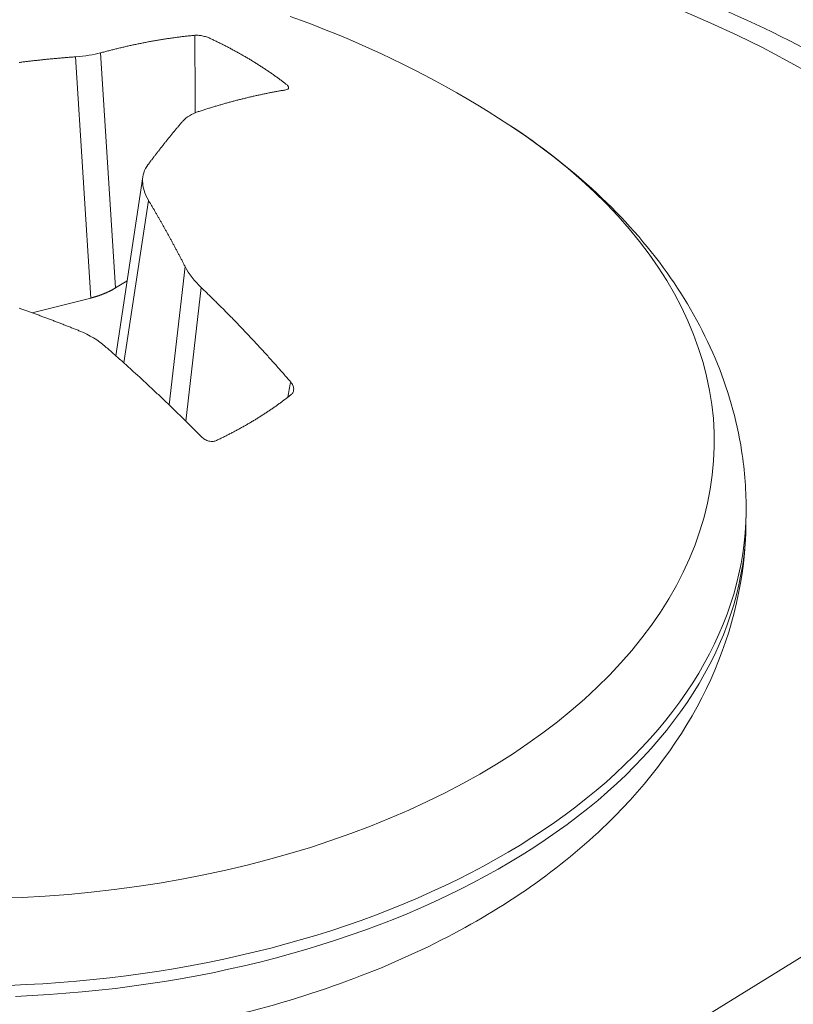
# Model space of a CAD drawing. Extents: x 3 to 247, y 3 to 12.
# Drawn here: x 60 to 60, y 8 to 8 of the extents above; entities that cross this region are included whole.
import ezdxf

# ---------------------------------------------------------------- set-up
doc = ezdxf.new("R2010")
doc.units = 0
doc.header["$MEASUREMENT"] = 0
doc.layers.get('0').update_dxf_attribs({"linetype": 'CONTINUOUS'})
doc.layers.add('DETAIL', color=1, linetype='CONTINUOUS')

# ---------------------------------------------------------------- blocks, each defined once
blk = doc.blocks.new('WEB00129')
at = {"color": 0, "linetype": 'Continuous', "lineweight": 0, "extrusion": (-5.55112e-17, 0.816497, 0.57735)}
for p, q in [((21.77806, 15.25106), (21.78249, 15.18091)), ((21.77514, 15.1779), (21.7706, 15.24987)), ((21.78258, 15.16069), (21.79069, 15.21409)), ((21.79237, 15.20704), (21.785, 15.15854)), ((21.79852, 15.14598), (21.80327, 15.18731)), ((21.78598, 15.18305), (21.78249, 15.18091)), ((21.8081, 15.18103), (21.80351, 15.14113)), ((21.77514, 15.1779), (21.75766, 15.17348)), ((21.97076, 15.11058), (21.97079, 15.11393)), ((21.99892, 14.98846), (21.7763, 14.8509))]:
    blk.add_line(p, q, dxfattribs=at)
at = {"color": 0, "linetype": 'Continuous', "lineweight": 0}
for points in [[(21.99028, 15.24469), (21.98309, 15.24873), (21.97569, 15.25263), (21.96808, 15.25637), (21.96028, 15.25996), (21.95229, 15.2634)], [(21.83463, 15.2619), (21.83806, 15.26067), (21.84149, 15.25939), (21.84489, 15.25807), (21.84828, 15.25672), (21.85166, 15.25532), (21.85502, 15.25388), (21.85836, 15.2524), (21.86168, 15.25088), (21.86498, 15.24932), (21.86827, 15.24772), (21.87153, 15.24609), (21.87478, 15.24441), (21.878, 15.24269), (21.88121, 15.24094), (21.88439, 15.23915), (21.88755, 15.23732), (21.89069, 15.23545), (21.89381, 15.23354), (21.8969, 15.2316), (21.89997, 15.22962)], [(21.77806, 15.25106), (21.77836, 15.25114), (21.77866, 15.25122), (21.77897, 15.2513), (21.77927, 15.25138), (21.77957, 15.25146), (21.77987, 15.25154), (21.78017, 15.25162), (21.78047, 15.2517), (21.78077, 15.25178), (21.78107, 15.25186), (21.78137, 15.25193), (21.78167, 15.25201), (21.78197, 15.25208), (21.78227, 15.25216), (21.78257, 15.25223), (21.78287, 15.25231), (21.78317, 15.25238), (21.78347, 15.25245), (21.78377, 15.25252), (21.78406, 15.2526), (21.78436, 15.25267), (21.78466, 15.25274), (21.78496, 15.25281), (21.78526, 15.25287), (21.78556, 15.25294), (21.78586, 15.25301), (21.78616, 15.25308), (21.78646, 15.25315), (21.78675, 15.25321), (21.78705, 15.25328), (21.78735, 15.25334), (21.78765, 15.25341), (21.78795, 15.25347), (21.78824, 15.25353), (21.78854, 15.2536), (21.78884, 15.25366), (21.78914, 15.25372), (21.78944, 15.25378), (21.78973, 15.25384), (21.79003, 15.2539), (21.79033, 15.25396), (21.79062, 15.25402), (21.79092, 15.25408), (21.79122, 15.25414), (21.79151, 15.25419), (21.79181, 15.25425), (21.79211, 15.25431), (21.7924, 15.25436), (21.7927, 15.25442), (21.793, 15.25447), (21.79329, 15.25452), (21.79359, 15.25458), (21.79389, 15.25463), (21.79418, 15.25468), (21.79448, 15.25473), (21.79477, 15.25478), (21.79507, 15.25483), (21.79536, 15.25488), (21.79566, 15.25493), (21.79595, 15.25498), (21.79625, 15.25503), (21.79654, 15.25507), (21.79684, 15.25512), (21.79713, 15.25517), (21.79743, 15.25521), (21.79772, 15.25526), (21.79802, 15.2553), (21.79831, 15.25534), (21.79861, 15.25539), (21.7989, 15.25543), (21.79919, 15.25547), (21.79949, 15.25551), (21.79978, 15.25555), (21.80007, 15.25559), (21.80037, 15.25563), (21.80066, 15.25567), (21.80095, 15.25571), (21.80125, 15.25575), (21.80154, 15.25579), (21.80183, 15.25582), (21.80212, 15.25586), (21.80242, 15.2559), (21.80271, 15.25593), (21.803, 15.25597), (21.80329, 15.256), (21.80359, 15.25603), (21.80388, 15.25606), (21.80417, 15.2561), (21.80446, 15.25613), (21.80475, 15.25616), (21.80504, 15.25619), (21.80534, 15.25622), (21.80563, 15.25625), (21.80592, 15.25628), (21.80621, 15.25631)], [(21.83339, 15.24176), (21.83318, 15.24192), (21.83297, 15.24208), (21.83276, 15.24224), (21.83255, 15.2424), (21.83234, 15.24256), (21.83213, 15.24272), (21.83192, 15.24288), (21.83171, 15.24304), (21.83149, 15.2432), (21.83128, 15.24336), (21.83107, 15.24351), (21.83085, 15.24367), (21.83063, 15.24383), (21.83042, 15.24398), (21.8302, 15.24414), (21.82998, 15.2443), (21.82976, 15.24445), (21.82954, 15.24461), (21.82932, 15.24476), (21.8291, 15.24491), (21.82888, 15.24507), (21.82866, 15.24522), (21.82843, 15.24537), (21.82821, 15.24553), (21.82799, 15.24568), (21.82776, 15.24583), (21.82753, 15.24598), (21.82731, 15.24614), (21.82708, 15.24629), (21.82685, 15.24644), (21.82662, 15.24659), (21.8264, 15.24674), (21.82617, 15.24689), (21.82594, 15.24704), (21.8257, 15.24718), (21.82547, 15.24733), (21.82524, 15.24748), (21.82501, 15.24763), (21.82477, 15.24778), (21.82454, 15.24792), (21.82431, 15.24807), (21.82407, 15.24822), (21.82383, 15.24836), (21.8236, 15.24851), (21.82336, 15.24865), (21.82312, 15.2488), (21.82288, 15.24894), (21.82264, 15.24908), (21.8224, 15.24923), (21.82216, 15.24937), (21.82192, 15.24951), (21.82168, 15.24966), (21.82144, 15.2498), (21.82119, 15.24994), (21.82095, 15.25008), (21.82071, 15.25022), (21.82046, 15.25036), (21.82022, 15.2505), (21.81997, 15.25064), (21.81972, 15.25078), (21.81948, 15.25092), (21.81923, 15.25106), (21.81898, 15.25119), (21.81873, 15.25133), (21.81848, 15.25147), (21.81823, 15.25161), (21.81798, 15.25174), (21.81773, 15.25188), (21.81748, 15.25201), (21.81722, 15.25215), (21.81697, 15.25228), (21.81672, 15.25242), (21.81646, 15.25255), (21.81621, 15.25268), (21.81595, 15.25282), (21.81569, 15.25295), (21.81544, 15.25308), (21.81518, 15.25321), (21.81492, 15.25335), (21.81466, 15.25348), (21.8144, 15.25361), (21.81414, 15.25374), (21.81388, 15.25387), (21.81362, 15.254), (21.81336, 15.25412), (21.8131, 15.25425), (21.81284, 15.25438), (21.81257, 15.25451), (21.81231, 15.25464), (21.81205, 15.25476), (21.81178, 15.25489), (21.81152, 15.25501), (21.81125, 15.25514), (21.81099, 15.25526), (21.81072, 15.25539)], [(21.75372, 15.24819), (21.754, 15.24823), (21.75428, 15.24827), (21.75457, 15.2483), (21.75485, 15.24834), (21.75513, 15.24837), (21.75541, 15.24841), (21.75569, 15.24844), (21.75598, 15.24847), (21.75626, 15.24851), (21.75654, 15.24854), (21.75682, 15.24857), (21.7571, 15.24861), (21.75739, 15.24864), (21.75767, 15.24867), (21.75795, 15.24871), (21.75823, 15.24874), (21.75851, 15.24877), (21.7588, 15.2488), (21.75908, 15.24883), (21.75936, 15.24886), (21.75964, 15.24889), (21.75992, 15.24892), (21.7602, 15.24895), (21.76049, 15.24898), (21.76077, 15.24901), (21.76105, 15.24904), (21.76133, 15.24907), (21.76161, 15.2491), (21.76189, 15.24913), (21.76217, 15.24916), (21.76246, 15.24918), (21.76274, 15.24921), (21.76302, 15.24924), (21.7633, 15.24926), (21.76358, 15.24929), (21.76386, 15.24932), (21.76414, 15.24934), (21.76442, 15.24937), (21.7647, 15.2494), (21.76499, 15.24942), (21.76527, 15.24945), (21.76555, 15.24947), (21.76583, 15.2495), (21.76611, 15.24952), (21.76639, 15.24954), (21.76667, 15.24957), (21.76695, 15.24959), (21.76723, 15.24961), (21.76751, 15.24964), (21.76779, 15.24966), (21.76807, 15.24968), (21.76835, 15.2497), (21.76863, 15.24973), (21.76891, 15.24975), (21.76919, 15.24977), (21.76947, 15.24979), (21.76976, 15.24981), (21.77004, 15.24983), (21.77032, 15.24985), (21.7706, 15.24987)], [(21.83333, 15.24), (21.83307, 15.23996), (21.8328, 15.23992), (21.83253, 15.23987), (21.83227, 15.23983), (21.832, 15.23978), (21.83174, 15.23973), (21.83147, 15.23969), (21.8312, 15.23964), (21.83094, 15.23959), (21.83067, 15.23954), (21.8304, 15.2395), (21.83013, 15.23945), (21.82987, 15.2394), (21.8296, 15.23935), (21.82933, 15.23929), (21.82906, 15.23924), (21.82879, 15.23919), (21.82852, 15.23914), (21.82826, 15.23909), (21.82799, 15.23903), (21.82772, 15.23898), (21.82745, 15.23892), (21.82718, 15.23887), (21.82691, 15.23881), (21.82664, 15.23876), (21.82637, 15.2387), (21.8261, 15.23864), (21.82582, 15.23858), (21.82555, 15.23853), (21.82528, 15.23847), (21.82501, 15.23841), (21.82474, 15.23835), (21.82447, 15.23829), (21.82419, 15.23823), (21.82392, 15.23817), (21.82365, 15.2381), (21.82338, 15.23804), (21.8231, 15.23798), (21.82283, 15.23791), (21.82256, 15.23785), (21.82228, 15.23779), (21.82201, 15.23772), (21.82174, 15.23765), (21.82146, 15.23759), (21.82119, 15.23752), (21.82091, 15.23745), (21.82064, 15.23739), (21.82036, 15.23732), (21.82009, 15.23725), (21.81981, 15.23718), (21.81954, 15.23711), (21.81926, 15.23704), (21.81899, 15.23697), (21.81871, 15.2369), (21.81843, 15.23683), (21.81816, 15.23675), (21.81788, 15.23668), (21.8176, 15.23661), (21.81733, 15.23653), (21.81705, 15.23646), (21.81677, 15.23638), (21.81649, 15.23631), (21.81622, 15.23623), (21.81594, 15.23615), (21.81566, 15.23608), (21.81538, 15.236), (21.8151, 15.23592), (21.81483, 15.23584), (21.81455, 15.23576), (21.81427, 15.23568), (21.81399, 15.2356), (21.81371, 15.23552), (21.81343, 15.23544), (21.81315, 15.23536), (21.81287, 15.23528), (21.81259, 15.23519), (21.81231, 15.23511), (21.81203, 15.23503), (21.81175, 15.23494), (21.81147, 15.23486), (21.81119, 15.23477), (21.8109, 15.23468), (21.81062, 15.2346), (21.81034, 15.23451), (21.81006, 15.23442), (21.80978, 15.23433), (21.8095, 15.23425), (21.80921, 15.23416), (21.80893, 15.23407), (21.80865, 15.23398), (21.80837, 15.23389), (21.80808, 15.2338), (21.8078, 15.2337), (21.80752, 15.23361), (21.80723, 15.23352)], [(21.80257, 15.23064), (21.80246, 15.23052), (21.80235, 15.23039), (21.80225, 15.23027), (21.80214, 15.23014), (21.80203, 15.23002), (21.80193, 15.22989), (21.80182, 15.22977), (21.80171, 15.22964), (21.8016, 15.22952), (21.8015, 15.22939), (21.80139, 15.22926), (21.80128, 15.22914), (21.80117, 15.22901), (21.80107, 15.22888), (21.80096, 15.22875), (21.80085, 15.22862), (21.80074, 15.2285), (21.80064, 15.22837), (21.80053, 15.22824), (21.80042, 15.22811), (21.80031, 15.22798), (21.80021, 15.22785), (21.8001, 15.22772), (21.79999, 15.22759), (21.79988, 15.22746), (21.79977, 15.22733), (21.79967, 15.2272), (21.79956, 15.22706), (21.79945, 15.22693), (21.79934, 15.2268), (21.79923, 15.22667), (21.79912, 15.22654), (21.79902, 15.2264), (21.79891, 15.22627), (21.7988, 15.22614), (21.79869, 15.226), (21.79858, 15.22587), (21.79847, 15.22574), (21.79836, 15.2256), (21.79826, 15.22547), (21.79815, 15.22533), (21.79804, 15.2252), (21.79793, 15.22506), (21.79782, 15.22493), (21.79771, 15.22479), (21.7976, 15.22465), (21.79749, 15.22452), (21.79738, 15.22438), (21.79727, 15.22424), (21.79716, 15.22411), (21.79705, 15.22397), (21.79695, 15.22383), (21.79684, 15.22369), (21.79673, 15.22355), (21.79662, 15.22342), (21.79651, 15.22328), (21.7964, 15.22314), (21.79629, 15.223), (21.79618, 15.22286), (21.79607, 15.22272), (21.79596, 15.22258), (21.79585, 15.22244), (21.79574, 15.2223), (21.79563, 15.22216), (21.79552, 15.22202), (21.79541, 15.22187), (21.7953, 15.22173), (21.79519, 15.22159), (21.79508, 15.22145), (21.79497, 15.22131), (21.79486, 15.22116), (21.79475, 15.22102), (21.79464, 15.22088), (21.79453, 15.22073), (21.79442, 15.22059), (21.7943, 15.22045), (21.79419, 15.2203), (21.79408, 15.22016), (21.79397, 15.22001), (21.79386, 15.21987), (21.79375, 15.21972), (21.79364, 15.21958), (21.79353, 15.21943), (21.79342, 15.21928), (21.79331, 15.21914), (21.7932, 15.21899), (21.79309, 15.21884), (21.79297, 15.2187), (21.79286, 15.21855), (21.79275, 15.2184), (21.79264, 15.21825), (21.79253, 15.21811), (21.79242, 15.21796), (21.79231, 15.21781), (21.7922, 15.21766)], [(21.74769, 14.99875), (21.75462, 14.99901), (21.76154, 14.9994), (21.76843, 14.99992), (21.77528, 15.00057), (21.7821, 15.00135), (21.78888, 15.00226), (21.7956, 15.00329), (21.80227, 15.00445), (21.80887, 15.00573), (21.8154, 15.00714), (21.82186, 15.00866), (21.82823, 15.01031), (21.83452, 15.01208), (21.84071, 15.01396), (21.84681, 15.01596), (21.85279, 15.01807), (21.85867, 15.02029), (21.86443, 15.02263), (21.87006, 15.02507), (21.87557, 15.02761), (21.88095, 15.03026), (21.88619, 15.033), (21.89128, 15.03584), (21.89623, 15.03878), (21.90103, 15.04181), (21.90567, 15.04493), (21.91015, 15.04813), (21.91446, 15.05142), (21.9186, 15.05479), (21.92258, 15.05823), (21.92637, 15.06174), (21.92998, 15.06533), (21.93341, 15.06898), (21.93666, 15.0727), (21.93971, 15.07647), (21.94257, 15.0803), (21.94524, 15.08419), (21.9477, 15.08812), (21.94997, 15.0921), (21.95204, 15.09611), (21.9539, 15.10017), (21.95555, 15.10426), (21.957, 15.10838), (21.95824, 15.11252), (21.95927, 15.11669), (21.96009, 15.12087), (21.9607, 15.12507), (21.96109, 15.12928), (21.96128, 15.1335), (21.96125, 15.13771), (21.96101, 15.14193), (21.96055, 15.14614), (21.95989, 15.15034), (21.95901, 15.15453), (21.95793, 15.1587), (21.95663, 15.16285), (21.95513, 15.16697), (21.95342, 15.17106), (21.95151, 15.17512), (21.9494, 15.17915), (21.94708, 15.18313), (21.94457, 15.18707), (21.94186, 15.19096), (21.93895, 15.1948), (21.93586, 15.19859), (21.93258, 15.20232), (21.92911, 15.20598), (21.92546, 15.20958), (21.92164, 15.21311), (21.91764, 15.21657), (21.91347, 15.21995), (21.90913, 15.22326), (21.90463, 15.22648), (21.89997, 15.22962)], [(21.79237, 15.20704), (21.79248, 15.20685), (21.7926, 15.20665), (21.79272, 15.20645), (21.79283, 15.20625), (21.79295, 15.20606), (21.79307, 15.20586), (21.79318, 15.20566), (21.7933, 15.20546), (21.79342, 15.20526), (21.79354, 15.20506), (21.79365, 15.20486), (21.79377, 15.20466), (21.79388, 15.20447), (21.794, 15.20427), (21.79412, 15.20406), (21.79423, 15.20386), (21.79435, 15.20366), (21.79447, 15.20346), (21.79458, 15.20326), (21.7947, 15.20306), (21.79482, 15.20286), (21.79493, 15.20266), (21.79505, 15.20246), (21.79516, 15.20225), (21.79528, 15.20205), (21.7954, 15.20185), (21.79551, 15.20164), (21.79563, 15.20144), (21.79574, 15.20124), (21.79586, 15.20103), (21.79597, 15.20083), (21.79609, 15.20063), (21.79621, 15.20042), (21.79632, 15.20022), (21.79644, 15.20001), (21.79655, 15.19981), (21.79667, 15.1996), (21.79678, 15.1994), (21.7969, 15.19919), (21.79701, 15.19898), (21.79713, 15.19878), (21.79724, 15.19857), (21.79736, 15.19837), (21.79747, 15.19816), (21.79759, 15.19795), (21.7977, 15.19774), (21.79782, 15.19754), (21.79793, 15.19733), (21.79805, 15.19712), (21.79816, 15.19691), (21.79828, 15.1967), (21.79839, 15.1965), (21.79851, 15.19629), (21.79862, 15.19608), (21.79874, 15.19587), (21.79885, 15.19566), (21.79896, 15.19545), (21.79908, 15.19524), (21.79919, 15.19503), (21.79931, 15.19482), (21.79942, 15.19461), (21.79954, 15.1944), (21.79965, 15.19419), (21.79976, 15.19397), (21.79988, 15.19376), (21.79999, 15.19355), (21.80011, 15.19334), (21.80022, 15.19313), (21.80033, 15.19291), (21.80045, 15.1927), (21.80056, 15.19249), (21.80068, 15.19227), (21.80079, 15.19206), (21.8009, 15.19185), (21.80102, 15.19163), (21.80113, 15.19142), (21.80124, 15.19121), (21.80136, 15.19099), (21.80147, 15.19078), (21.80158, 15.19056), (21.8017, 15.19035), (21.80181, 15.19013), (21.80192, 15.18991), (21.80204, 15.1897), (21.80215, 15.18948), (21.80226, 15.18927), (21.80237, 15.18905), (21.80249, 15.18883), (21.8026, 15.18862), (21.80271, 15.1884), (21.80282, 15.18818), (21.80294, 15.18796), (21.80305, 15.18775), (21.80316, 15.18753), (21.80327, 15.18731)], [(21.77514, 15.1779), (21.77523, 15.17792), (21.77531, 15.17795), (21.7754, 15.17797), (21.77549, 15.17799), (21.77557, 15.17801), (21.77566, 15.17804), (21.77574, 15.17806), (21.77583, 15.17808), (21.77591, 15.17811), (21.776, 15.17813), (21.77608, 15.17816), (21.77617, 15.17818), (21.77625, 15.17821), (21.77634, 15.17823), (21.77642, 15.17826), (21.77651, 15.17828), (21.77659, 15.17831), (21.77667, 15.17833), (21.77676, 15.17836), (21.77684, 15.17838), (21.77693, 15.17841), (21.77701, 15.17844), (21.77709, 15.17846), (21.77717, 15.17849), (21.77726, 15.17852), (21.77734, 15.17855), (21.77742, 15.17857), (21.7775, 15.1786), (21.77758, 15.17863), (21.77767, 15.17866), (21.77775, 15.17869), (21.77783, 15.17871), (21.77791, 15.17874), (21.77799, 15.17877), (21.77807, 15.1788), (21.77815, 15.17883), (21.77823, 15.17886), (21.77831, 15.17889), (21.77839, 15.17892), (21.77847, 15.17895), (21.77855, 15.17898), (21.77863, 15.17901), (21.77871, 15.17904), (21.77879, 15.17907), (21.77887, 15.1791), (21.77894, 15.17914), (21.77902, 15.17917), (21.7791, 15.1792), (21.77918, 15.17923), (21.77925, 15.17926), (21.77933, 15.1793), (21.77941, 15.17933), (21.77949, 15.17936), (21.77956, 15.17939), (21.77964, 15.17943), (21.77971, 15.17946), (21.77979, 15.17949), (21.77987, 15.17953), (21.77994, 15.17956), (21.78002, 15.1796), (21.78009, 15.17963), (21.78017, 15.17967), (21.78024, 15.1797), (21.78031, 15.17973), (21.78039, 15.17977), (21.78046, 15.17981), (21.78054, 15.17984), (21.78061, 15.17988), (21.78068, 15.17991), (21.78075, 15.17995), (21.78083, 15.17998), (21.7809, 15.18002), (21.78097, 15.18006), (21.78104, 15.18009), (21.78111, 15.18013), (21.78119, 15.18017), (21.78126, 15.18021), (21.78133, 15.18024), (21.7814, 15.18028), (21.78147, 15.18032), (21.78154, 15.18036), (21.78161, 15.18039), (21.78168, 15.18043), (21.78175, 15.18047), (21.78181, 15.18051), (21.78188, 15.18055), (21.78195, 15.18059), (21.78202, 15.18063), (21.78209, 15.18067), (21.78215, 15.18071), (21.78222, 15.18075), (21.78229, 15.18079), (21.78236, 15.18083), (21.78242, 15.18087), (21.78249, 15.18091)], [(21.8081, 15.18103), (21.80839, 15.18075), (21.80868, 15.18047), (21.80897, 15.18019), (21.80925, 15.17992), (21.80954, 15.17964), (21.80983, 15.17936), (21.81012, 15.17908), (21.81041, 15.1788), (21.8107, 15.17852), (21.81099, 15.17823), (21.81127, 15.17795), (21.81156, 15.17767), (21.81185, 15.17739), (21.81214, 15.1771), (21.81243, 15.17682), (21.81271, 15.17654), (21.813, 15.17625), (21.81329, 15.17597), (21.81357, 15.17568), (21.81386, 15.1754), (21.81415, 15.17511), (21.81443, 15.17483), (21.81472, 15.17454), (21.815, 15.17425), (21.81529, 15.17396), (21.81558, 15.17368), (21.81586, 15.17339), (21.81615, 15.1731), (21.81643, 15.17281), (21.81672, 15.17252), (21.817, 15.17223), (21.81729, 15.17194), (21.81757, 15.17165), (21.81785, 15.17136), (21.81814, 15.17106), (21.81842, 15.17077), (21.8187, 15.17048), (21.81899, 15.17019), (21.81927, 15.16989), (21.81955, 15.1696), (21.81984, 15.16931), (21.82012, 15.16901), (21.8204, 15.16872), (21.82068, 15.16842), (21.82097, 15.16812), (21.82125, 15.16783), (21.82153, 15.16753), (21.82181, 15.16723), (21.82209, 15.16694), (21.82237, 15.16664), (21.82265, 15.16634), (21.82293, 15.16604), (21.82321, 15.16574), (21.8235, 15.16544), (21.82378, 15.16514), (21.82406, 15.16484), (21.82433, 15.16454), (21.82461, 15.16424), (21.82489, 15.16394), (21.82517, 15.16364), (21.82545, 15.16334), (21.82573, 15.16303), (21.82601, 15.16273), (21.82629, 15.16243), (21.82656, 15.16212), (21.82684, 15.16182), (21.82712, 15.16152), (21.8274, 15.16121), (21.82767, 15.16091), (21.82795, 15.1606), (21.82823, 15.16029), (21.82851, 15.15999), (21.82878, 15.15968), (21.82906, 15.15937), (21.82933, 15.15907), (21.82961, 15.15876), (21.82989, 15.15845), (21.83016, 15.15814), (21.83044, 15.15783), (21.83071, 15.15752), (21.83099, 15.15721), (21.83126, 15.1569), (21.83153, 15.15659), (21.83181, 15.15628), (21.83208, 15.15597), (21.83236, 15.15566), (21.83263, 15.15534), (21.8329, 15.15503), (21.83318, 15.15472), (21.83345, 15.1544), (21.83372, 15.15409), (21.83399, 15.15378), (21.83427, 15.15346), (21.83454, 15.15315), (21.83481, 15.15283)], [(21.77188, 15.16803), (21.7716, 15.16815), (21.77132, 15.16826), (21.77103, 15.16838), (21.77075, 15.16849), (21.77047, 15.1686), (21.77018, 15.16871), (21.7699, 15.16883), (21.76962, 15.16894), (21.76934, 15.16905), (21.76905, 15.16916), (21.76877, 15.16928), (21.76849, 15.16939), (21.7682, 15.1695), (21.76792, 15.16961), (21.76764, 15.16972), (21.76735, 15.16983), (21.76707, 15.16994), (21.76679, 15.17005), (21.7665, 15.17016), (21.76622, 15.17027), (21.76594, 15.17038), (21.76565, 15.17049), (21.76537, 15.1706), (21.76509, 15.17071), (21.7648, 15.17082), (21.76452, 15.17093), (21.76423, 15.17103), (21.76395, 15.17114), (21.76367, 15.17125), (21.76338, 15.17136), (21.7631, 15.17147), (21.76282, 15.17157), (21.76253, 15.17168), (21.76225, 15.17179), (21.76196, 15.17189), (21.76168, 15.172), (21.76139, 15.17211), (21.76111, 15.17221), (21.76083, 15.17232), (21.76054, 15.17242), (21.76026, 15.17253), (21.75997, 15.17263), (21.75969, 15.17274), (21.75941, 15.17284), (21.75912, 15.17295), (21.75884, 15.17305), (21.75855, 15.17316), (21.75827, 15.17326), (21.75798, 15.17336), (21.7577, 15.17347), (21.75741, 15.17357), (21.75713, 15.17367), (21.75684, 15.17378), (21.75656, 15.17388), (21.75628, 15.17398), (21.75599, 15.17408), (21.75571, 15.17418), (21.75542, 15.17429), (21.75514, 15.17439), (21.75485, 15.17449), (21.75457, 15.17459), (21.75428, 15.17469), (21.754, 15.17479), (21.75371, 15.17489)], [(21.80818, 15.13646), (21.80788, 15.13676), (21.80758, 15.13706), (21.80729, 15.13736), (21.80699, 15.13766), (21.80669, 15.13796), (21.80639, 15.13826), (21.8061, 15.13855), (21.8058, 15.13885), (21.8055, 15.13915), (21.8052, 15.13945), (21.8049, 15.13974), (21.8046, 15.14004), (21.80431, 15.14034), (21.80401, 15.14063), (21.80371, 15.14093), (21.80341, 15.14122), (21.80311, 15.14152), (21.80281, 15.14181), (21.80251, 15.14211), (21.80221, 15.1424), (21.80191, 15.14269), (21.80161, 15.14299), (21.80131, 15.14328), (21.80101, 15.14357), (21.80072, 15.14386), (21.80041, 15.14415), (21.80011, 15.14445), (21.79981, 15.14474), (21.79951, 15.14503), (21.79921, 15.14532), (21.79891, 15.14561), (21.79861, 15.1459), (21.79831, 15.14619), (21.79801, 15.14648), (21.79771, 15.14676), (21.79741, 15.14705), (21.79711, 15.14734), (21.7968, 15.14763), (21.7965, 15.14792), (21.7962, 15.1482), (21.7959, 15.14849), (21.7956, 15.14878), (21.7953, 15.14906), (21.79499, 15.14935), (21.79469, 15.14963), (21.79439, 15.14992), (21.79409, 15.1502), (21.79378, 15.15049), (21.79348, 15.15077), (21.79318, 15.15105), (21.79288, 15.15134), (21.79257, 15.15162), (21.79227, 15.1519), (21.79197, 15.15218), (21.79166, 15.15247), (21.79136, 15.15275), (21.79106, 15.15303), (21.79075, 15.15331), (21.79045, 15.15359), (21.79014, 15.15387), (21.78984, 15.15415), (21.78954, 15.15443), (21.78923, 15.15471), (21.78893, 15.15498), (21.78862, 15.15526), (21.78832, 15.15554), (21.78802, 15.15582), (21.78771, 15.1561), (21.78741, 15.15637), (21.7871, 15.15665), (21.7868, 15.15692), (21.78649, 15.1572), (21.78619, 15.15748), (21.78588, 15.15775), (21.78558, 15.15802), (21.78527, 15.1583), (21.78497, 15.15857), (21.78466, 15.15885), (21.78435, 15.15912), (21.78405, 15.15939), (21.78374, 15.15966), (21.78344, 15.15994), (21.78313, 15.16021), (21.78282, 15.16048), (21.78252, 15.16075), (21.78221, 15.16102), (21.78191, 15.16129), (21.7816, 15.16156), (21.78129, 15.16183), (21.78099, 15.1621), (21.78068, 15.16237), (21.78037, 15.16264), (21.78007, 15.1629), (21.77976, 15.16317), (21.77945, 15.16344)], [(21.8127, 15.1354), (21.81296, 15.13553), (21.81323, 15.13566), (21.81349, 15.13578), (21.81375, 15.13591), (21.81401, 15.13603), (21.81427, 15.13616), (21.81453, 15.13629), (21.81479, 15.13642), (21.81505, 15.13655), (21.81531, 15.13668), (21.81557, 15.1368), (21.81582, 15.13693), (21.81608, 15.13706), (21.81634, 15.1372), (21.81659, 15.13733), (21.81685, 15.13746), (21.8171, 15.13759), (21.81735, 15.13772), (21.81761, 15.13786), (21.81786, 15.13799), (21.81811, 15.13812), (21.81836, 15.13826), (21.81861, 15.13839), (21.81886, 15.13853), (21.81911, 15.13866), (21.81936, 15.1388), (21.81961, 15.13893), (21.81986, 15.13907), (21.8201, 15.13921), (21.82035, 15.13934), (21.8206, 15.13948), (21.82084, 15.13962), (21.82108, 15.13976), (21.82133, 15.1399), (21.82157, 15.14004), (21.82181, 15.14018), (21.82206, 15.14032), (21.8223, 15.14046), (21.82254, 15.1406), (21.82278, 15.14074), (21.82302, 15.14088), (21.82326, 15.14102), (21.8235, 15.14116), (21.82373, 15.14131), (21.82397, 15.14145), (21.82421, 15.14159), (21.82444, 15.14174), (21.82468, 15.14188), (21.82491, 15.14203), (21.82514, 15.14217), (21.82538, 15.14232), (21.82561, 15.14246), (21.82584, 15.14261), (21.82607, 15.14276), (21.8263, 15.1429), (21.82653, 15.14305), (21.82676, 15.1432), (21.82699, 15.14335), (21.82722, 15.1435), (21.82745, 15.14365), (21.82767, 15.1438), (21.8279, 15.14395), (21.82812, 15.1441), (21.82835, 15.14425), (21.82857, 15.1444), (21.82879, 15.14455), (21.82902, 15.1447), (21.82924, 15.14485), (21.82946, 15.145), (21.82968, 15.14516), (21.8299, 15.14531), (21.83012, 15.14546), (21.83034, 15.14562), (21.83055, 15.14577), (21.83077, 15.14593), (21.83099, 15.14608), (21.8312, 15.14624), (21.83142, 15.14639), (21.83163, 15.14655), (21.83185, 15.1467), (21.83206, 15.14686), (21.83227, 15.14702), (21.83248, 15.14717), (21.83269, 15.14733), (21.8329, 15.14749), (21.83311, 15.14765), (21.83332, 15.14781), (21.83353, 15.14797), (21.83373, 15.14813), (21.83394, 15.14829), (21.83415, 15.14845), (21.83435, 15.14861), (21.83456, 15.14877), (21.83476, 15.14893), (21.83496, 15.14909)], [(21.75077, 14.97277), (21.75581, 14.97299), (21.76083, 14.97326), (21.76585, 14.97361), (21.77084, 14.97402), (21.77583, 14.97449), (21.78079, 14.97503), (21.78573, 14.97563), (21.79065, 14.9763), (21.79555, 14.97703), (21.80041, 14.97783), (21.80525, 14.97869), (21.81005, 14.97961), (21.81482, 14.98059), (21.81955, 14.98164), (21.82425, 14.98275), (21.8289, 14.98392), (21.83351, 14.98515), (21.83807, 14.98644), (21.84259, 14.98779), (21.84705, 14.98919), (21.85147, 14.99066), (21.85583, 14.99218), (21.86014, 14.99376), (21.86439, 14.9954), (21.86858, 14.99709), (21.8727, 14.99884), (21.87677, 15.00064), (21.88077, 15.00249), (21.8847, 15.00439), (21.88857, 15.00635), (21.89236, 15.00835), (21.89608, 15.01041), (21.89973, 15.01251), (21.9033, 15.01466), (21.90679, 15.01686), (21.91021, 15.0191), (21.91355, 15.02138), (21.9168, 15.02371), (21.91997, 15.02609), (21.92306, 15.0285), (21.92606, 15.03095), (21.92897, 15.03344), (21.93179, 15.03597), (21.93452, 15.03854), (21.93716, 15.04114), (21.93971, 15.04377), (21.94217, 15.04644), (21.94453, 15.04914), (21.94679, 15.05187), (21.94896, 15.05463), (21.95103, 15.05742), (21.953, 15.06023), (21.95487, 15.06307), (21.95664, 15.06593), (21.95831, 15.06882), (21.95988, 15.07173), (21.96134, 15.07465), (21.9627, 15.0776), (21.96396, 15.08056), (21.96511, 15.08354), (21.96616, 15.08654), (21.9671, 15.08955), (21.96794, 15.09257), (21.96867, 15.0956), (21.96929, 15.09864), (21.9698, 15.10169), (21.97021, 15.10474), (21.97051, 15.1078), (21.97071, 15.11086), (21.97079, 15.11393)], [(21.75265, 14.9695), (21.75765, 14.96973), (21.76265, 14.97003), (21.76763, 14.9704), (21.77259, 14.97083), (21.77754, 14.97132), (21.78247, 14.97188), (21.78738, 14.9725), (21.79227, 14.97319), (21.79712, 14.97394), (21.80195, 14.97475), (21.80675, 14.97563), (21.81152, 14.97656), (21.81625, 14.97756), (21.82095, 14.97862), (21.8256, 14.97974), (21.83022, 14.98092), (21.83479, 14.98216), (21.83931, 14.98346), (21.84379, 14.98482), (21.84822, 14.98624), (21.8526, 14.98771), (21.85692, 14.98924), (21.86119, 14.99083), (21.8654, 14.99247), (21.86955, 14.99416), (21.87364, 14.99591), (21.87767, 14.99771), (21.88163, 14.99957), (21.88553, 15.00147), (21.88936, 15.00343), (21.89312, 15.00543), (21.8968, 15.00749), (21.90042, 15.00959), (21.90395, 15.01174), (21.90741, 15.01393), (21.9108, 15.01617), (21.9141, 15.01845), (21.91732, 15.02077), (21.92046, 15.02314), (21.92351, 15.02555), (21.92648, 15.02799), (21.92937, 15.03048), (21.93216, 15.033), (21.93486, 15.03555), (21.93748, 15.03814), (21.94, 15.04077), (21.94243, 15.04343), (21.94477, 15.04612), (21.94701, 15.04884), (21.94915, 15.05158), (21.9512, 15.05436), (21.95315, 15.05716), (21.955, 15.05999), (21.95675, 15.06284), (21.95841, 15.06571), (21.95996, 15.0686), (21.96141, 15.07152), (21.96275, 15.07445), (21.964, 15.0774), (21.96514, 15.08036), (21.96617, 15.08334), (21.9671, 15.08633), (21.96793, 15.08934), (21.96865, 15.09235), (21.96927, 15.09537), (21.96978, 15.09841), (21.97018, 15.10144), (21.97048, 15.10449), (21.97067, 15.10753), (21.97076, 15.11058)]]:
    blk.add_lwpolyline(points, dxfattribs=at)
for points, knots in [([(21.56728, 15.24374), (21.59186, 15.25877), (21.62072, 15.27126), (21.68194, 15.28925), (21.71498, 15.29511), (21.78137, 15.29994), (21.81555, 15.299), (21.88091, 15.29059), (21.91291, 15.28303), (21.97103, 15.26219), (21.99787, 15.24862), (22.04319, 15.21687), (22.06221, 15.19824), (22.08951, 15.15807), (22.09821, 15.13597), (22.10152, 15.10849), (22.10184, 15.10327), (22.10183, 15.09805)], [0, 0, 0, 0, 0.1076601, 0.1076601, 0.2131401, 0.2131401, 0.3179422, 0.3179422, 0.4224642, 0.4224642, 0.5273877, 0.5273877, 0.6330446, 0.6330446, 0.7376647, 0.7376647, 0.7620455, 0.7620455, 0.7620455, 0.7620455]), ([(21.80621, 15.25631), (21.80649, 15.25633), (21.80682, 15.25633), (21.80756, 15.25628), (21.80797, 15.25622), (21.80882, 15.25605), (21.80925, 15.25593), (21.81004, 15.25568), (21.8104, 15.25554), (21.81072, 15.25539)], [0, 0, 0, 0, 0.00332588, 0.00332588, 0.00685982, 0.00685982, 0.01034032, 0.01034032, 0.01354574, 0.01354574, 0.01354574, 0.01354574]), ([(21.83339, 15.24176), (21.83364, 15.24157), (21.83383, 15.24138), (21.83411, 15.24099), (21.83418, 15.2408), (21.83417, 15.24047), (21.83409, 15.24033), (21.83379, 15.24012), (21.83359, 15.24004), (21.83333, 15.24)], [0, 0, 0, 0, 0.00320009, 0.00320009, 0.0066748, 0.0066748, 0.01020284, 0.01020284, 0.01352318, 0.01352318, 0.01352318, 0.01352318]), ([(21.89997, 15.22962), (21.91892, 15.21724), (21.93518, 15.20227), (21.95867, 15.1694), (21.96655, 15.15109), (21.97041, 15.12623), (21.97086, 15.12007), (21.97079, 15.11393)], [0, 0, 0, 0, 0.0819655, 0.0819655, 0.1601998, 0.1601998, 0.185551, 0.185551, 0.185551, 0.185551]), ([(21.7922, 15.21766), (21.7911, 15.2162), (21.79058, 15.21448), (21.79061, 15.21099), (21.7912, 15.20901), (21.79236, 15.20705), (21.79237, 15.20705), (21.79237, 15.20704)], [0.29952684, 0.29952684, 0.29952684, 0.29952684, 0.32211347, 0.32211347, 0.34503994, 0.34503994, 0.34506649, 0.34506649, 0.34506649, 0.34506649]), ([(21.83481, 15.15283), (21.83507, 15.15253), (21.83528, 15.1522), (21.83559, 15.1515), (21.83569, 15.15114), (21.83572, 15.15043), (21.83565, 15.1501), (21.83539, 15.14952), (21.83521, 15.14928), (21.83496, 15.14909)], [0, 0, 0, 0, 0.00332588, 0.00332588, 0.00685982, 0.00685982, 0.01034032, 0.01034032, 0.01354574, 0.01354574, 0.01354574, 0.01354574]), ([(21.8127, 15.1354), (21.81238, 15.13525), (21.81203, 15.13516), (21.81124, 15.13509), (21.81081, 15.13513), (21.80996, 15.13532), (21.80955, 15.13549), (21.80879, 15.13592), (21.80846, 15.13617), (21.80818, 15.13646)], [0, 0, 0, 0, 0.00320009, 0.00320009, 0.0066748, 0.0066748, 0.01020284, 0.01020284, 0.01352318, 0.01352318, 0.01352318, 0.01352318]), ([(21.97076, 15.11058), (21.97059, 15.09472), (21.9669, 15.07875), (21.95355, 15.04935), (21.94377, 15.03559), (21.91837, 15.00987), (21.90189, 14.99797), (21.86344, 14.97757), (21.8406, 14.9692), (21.79248, 14.95784), (21.76659, 14.95474), (21.71565, 14.95414), (21.68997, 14.95654), (21.65713, 14.96324), (21.64858, 14.96535), (21.64023, 14.96779)], [0, 0, 0, 0, 0.0654062, 0.0654062, 0.1310849, 0.1310849, 0.204564, 0.204564, 0.2843739, 0.2843739, 0.3645293, 0.3645293, 0.4433635, 0.4433635, 0.4716399, 0.4716399, 0.4716399, 0.4716399])]:
    blk.add_open_spline(points, degree=3, knots=knots, dxfattribs=at)
for points in [[(21.80628, 15.23317), (21.80626, 15.24088), (21.80624, 15.2486), (21.80621, 15.25631)], [(21.7706, 15.24987), (21.77344, 15.25007), (21.77602, 15.2505), (21.77806, 15.25106)], [(21.80723, 15.23352), (21.80531, 15.23289), (21.80365, 15.2319), (21.80257, 15.23064)], [(21.80327, 15.18731), (21.80442, 15.18509), (21.80613, 15.18291), (21.8081, 15.18103)], [(21.77945, 15.16344), (21.77737, 15.16525), (21.77475, 15.16688), (21.77188, 15.16803)], [(21.83398, 15.14832), (21.83426, 15.14982), (21.83453, 15.15133), (21.83481, 15.15283)]]:
    blk.add_open_spline(points, degree=3, dxfattribs=at)

msp = doc.modelspace()

# ---------------------------------------------------------------- block references
at = {"layer": 'DETAIL', "xscale": 0.3125, "yscale": 0.3125, "zscale": 0.3125}
msp.add_blockref('WEB00129', (53.443907, 3.561433), dxfattribs=at)

doc.saveas('drawing.dxf')
